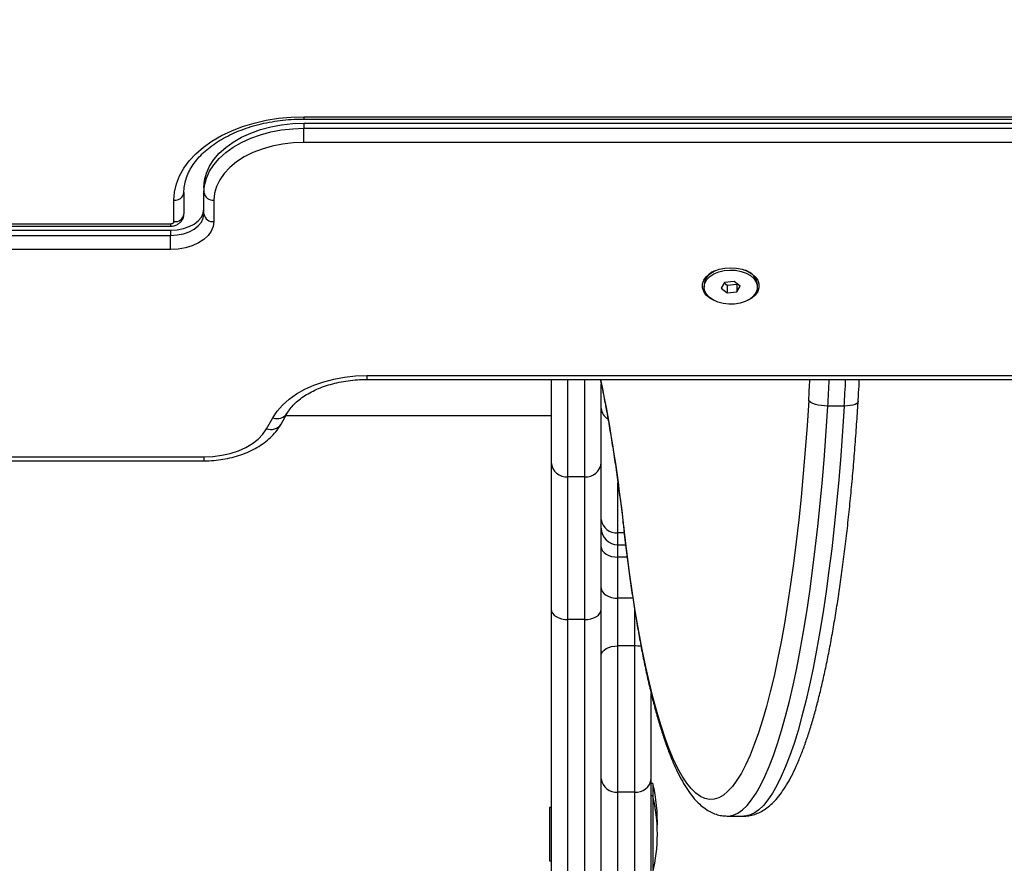
# Model space of a CAD drawing. Units: inches. Extents: x -642 to 5393, y -826 to 5827.
# Drawn here: x 2116 to 2411, y 2968 to 3221 of the extents above; entities that cross this region are included whole.
import ezdxf

# ---------------------------------------------------------------- set-up
doc = ezdxf.new("R2010")
doc.units = ezdxf.units.IN
doc.header["$MEASUREMENT"] = 0

# ---------------------------------------------------------------- blocks, each defined once
blk = doc.blocks.new('block 666')
at = {"color": 7, "lineweight": 25}
blk.add_open_spline([(2290.18, 3068.48), (2290.18, 3065.72), (2292.42, 3063.48), (2295.18, 3063.48)], degree=3, dxfattribs=at)
blk = doc.blocks.new('block 667')
at = {"color": 7, "lineweight": 25}
blk.add_lwpolyline([(2295.18, 3063.48), (2297.48, 3063.48)], dxfattribs=at)
blk = doc.blocks.new('block 682')
at = {"color": 7, "lineweight": 25}
blk.add_open_spline([(2367.28, 3106.47), (2367.34, 3107.33), (2367.39, 3108.18), (2367.43, 3109.05), (2367.51, 3110.39), (2367.57, 3111.74), (2367.63, 3113.1)], degree=3, knots=[0, 0, 0, 0, 1, 1, 1, 2, 2, 2, 2], dxfattribs=at)
blk = doc.blocks.new('block 683')
at = {"color": 7, "lineweight": 25}
blk.add_open_spline([(2297.01, 3067.5), (2297.14, 3066.39), (2297.27, 3065.28), (2297.4, 3064.18), (2297.64, 3062.09), (2297.9, 3060.03), (2298.17, 3058.01), (2298.43, 3055.98), (2298.7, 3053.98), (2298.98, 3052.01), (2299.26, 3050.05), (2299.55, 3048.11), (2299.84, 3046.22), (2300.14, 3044.32), (2300.44, 3042.45), (2300.75, 3040.62), (2301.06, 3038.79), (2301.37, 3036.99), (2301.69, 3035.24), (2302.02, 3033.48), (2302.34, 3031.76), (2302.68, 3030.08), (2303.02, 3028.39), (2303.36, 3026.75), (2303.71, 3025.14), (2304.06, 3023.53), (2304.41, 3021.97), (2304.78, 3020.44), (2305.14, 3018.91), (2305.51, 3017.43), (2305.88, 3015.98), (2306.26, 3014.54), (2306.64, 3013.13), (2307.03, 3011.77), (2307.42, 3010.41), (2307.82, 3009.09), (2308.22, 3007.81), (2308.62, 3006.53), (2309.03, 3005.29), (2309.45, 3004.1), (2309.86, 3002.91), (2310.29, 3001.76), (2310.72, 3000.65), (2311.15, 2999.54), (2311.6, 2998.48), (2312.04, 2997.46), (2312.5, 2996.43), (2312.96, 2995.46), (2313.43, 2994.52), (2313.9, 2993.58), (2314.39, 2992.69), (2314.89, 2991.84), (2315.39, 2990.99), (2315.91, 2990.18), (2316.44, 2989.42), (2316.98, 2988.65), (2317.53, 2987.94), (2318.11, 2987.27), (2318.63, 2986.67), (2319.16, 2986.12), (2319.72, 2985.6), (2320.24, 2985.13), (2320.77, 2984.69), (2321.34, 2984.29), (2321.86, 2983.92), (2322.41, 2983.59), (2322.98, 2983.29), (2323.51, 2983.02), (2324.06, 2982.79), (2324.63, 2982.6), (2325.18, 2982.41), (2325.74, 2982.26), (2326.32, 2982.18), (2326.85, 2982.1), (2327.4, 2982.08), (2327.94, 2982.06)], degree=3, knots=[0, 0, 0, 0, 1, 1, 1, 2, 2, 2, 3, 3, 3, 4, 4, 4, 5, 5, 5, 6, 6, 6, 7, 7, 7, 8, 8, 8, 9, 9, 9, 10, 10, 10, 11, 11, 11, 12, 12, 12, 13, 13, 13, 14, 14, 14, 15, 15, 15, 16, 16, 16, 17, 17, 17, 18, 18, 18, 19, 19, 19, 20, 20, 20, 21, 21, 21, 22, 22, 22, 23, 23, 23, 24, 24, 24, 25, 25, 25, 25], dxfattribs=at)
blk = doc.blocks.new('block 684')
at = {"color": 7, "lineweight": 25}
blk.add_lwpolyline([(2328.01, 2982.04), (2332.94, 2982.04)], dxfattribs=at)
blk = doc.blocks.new('block 685')
at = {"color": 7, "lineweight": 25}
blk.add_open_spline([(2332.94, 2982.05), (2332.99, 2982.05), (2333.05, 2982.04), (2333.1, 2982.04), (2333.7, 2982), (2334.31, 2982.1), (2334.9, 2982.23), (2335.49, 2982.35), (2336.07, 2982.5), (2336.63, 2982.71), (2337.2, 2982.91), (2337.75, 2983.17), (2338.28, 2983.46), (2338.84, 2983.77), (2339.38, 2984.11), (2339.89, 2984.49), (2340.44, 2984.9), (2340.97, 2985.35), (2341.47, 2985.83), (2342.02, 2986.35), (2342.54, 2986.91), (2343.05, 2987.52), (2343.59, 2988.16), (2344.11, 2988.85), (2344.62, 2989.58), (2345.15, 2990.35), (2345.66, 2991.16), (2346.16, 2992.01), (2346.66, 2992.88), (2347.16, 2993.8), (2347.64, 2994.76), (2348.12, 2995.72), (2348.58, 2996.73), (2349.04, 2997.78), (2349.5, 2998.83), (2349.94, 2999.92), (2350.38, 3001.06), (2350.82, 3002.19), (2351.25, 3003.36), (2351.67, 3004.59), (2352.09, 3005.8), (2352.5, 3007.06), (2352.91, 3008.37), (2353.31, 3009.67), (2353.71, 3011.01), (2354.1, 3012.4), (2354.49, 3013.78), (2354.87, 3015.21), (2355.24, 3016.68), (2355.62, 3018.15), (2355.99, 3019.65), (2356.35, 3021.2), (2356.71, 3022.75), (2357.07, 3024.33), (2357.42, 3025.96), (2357.76, 3027.58), (2358.11, 3029.25), (2358.44, 3030.95), (2358.78, 3032.65), (2359.1, 3034.39), (2359.42, 3036.17), (2359.74, 3037.94), (2360.06, 3039.75), (2360.36, 3041.6), (2360.67, 3043.44), (2360.97, 3045.33), (2361.26, 3047.24), (2361.55, 3049.15), (2361.84, 3051.1), (2362.12, 3053.08), (2362.39, 3055.06), (2362.66, 3057.07), (2362.93, 3059.12), (2363.19, 3061.16), (2363.44, 3063.23), (2363.69, 3065.33), (2363.93, 3067.43), (2364.17, 3069.56), (2364.4, 3071.72), (2364.63, 3073.88), (2364.86, 3076.06), (2365.07, 3078.27), (2365.29, 3080.48), (2365.49, 3082.71), (2365.69, 3084.97), (2365.89, 3087.22), (2366.08, 3089.5), (2366.26, 3091.8), (2366.44, 3094.11), (2366.61, 3096.43), (2366.78, 3098.77), (2366.93, 3100.99), (2367.08, 3103.22), (2367.22, 3105.47), (2367.24, 3105.81), (2367.26, 3106.14), (2367.28, 3106.47)], degree=3, knots=[0, 0, 0, 0, 1, 1, 1, 2, 2, 2, 3, 3, 3, 4, 4, 4, 5, 5, 5, 6, 6, 6, 7, 7, 7, 8, 8, 8, 9, 9, 9, 10, 10, 10, 11, 11, 11, 12, 12, 12, 13, 13, 13, 14, 14, 14, 15, 15, 15, 16, 16, 16, 17, 17, 17, 18, 18, 18, 19, 19, 19, 20, 20, 20, 21, 21, 21, 22, 22, 22, 23, 23, 23, 24, 24, 24, 25, 25, 25, 26, 26, 26, 27, 27, 27, 28, 28, 28, 29, 29, 29, 30, 30, 30, 31, 31, 31, 32, 32, 32, 32], dxfattribs=at)
blk = doc.blocks.new('block 686')
at = {"color": 7, "lineweight": 25}
blk.add_open_spline([(2289.9, 3113.1), (2289.99, 3112.7), (2290.07, 3112.29), (2290.16, 3111.88), (2290.51, 3110.23), (2290.85, 3108.49), (2291.19, 3106.72), (2291.53, 3104.94), (2291.86, 3103.15), (2292.19, 3101.31), (2292.51, 3099.46), (2292.84, 3097.58), (2293.15, 3095.66), (2293.46, 3093.74), (2293.77, 3091.78), (2294.07, 3089.79), (2294.38, 3087.8), (2294.67, 3085.77), (2294.96, 3083.71), (2295.25, 3081.64), (2295.53, 3079.55), (2295.81, 3077.42), (2296.08, 3075.29), (2296.35, 3073.13), (2296.61, 3070.94), (2296.74, 3069.8), (2296.88, 3068.65), (2297.01, 3067.5)], degree=3, knots=[0, 0, 0, 0, 1, 1, 1, 2, 2, 2, 3, 3, 3, 4, 4, 4, 5, 5, 5, 6, 6, 6, 7, 7, 7, 8, 8, 8, 9, 9, 9, 9], dxfattribs=at)
blk = doc.blocks.new('block 769')
at = {"color": 7, "lineweight": 25}
blk.add_lwpolyline([(2275.18, 2984.6), (2274.68, 2984.6)], dxfattribs=at)
blk = doc.blocks.new('block 770')
at = {"color": 7, "lineweight": 25}
blk.add_lwpolyline([(2274.68, 2968.6), (2275.18, 2968.6)], dxfattribs=at)
blk = doc.blocks.new('block 866')
at = {"color": 7, "lineweight": 25}
blk.add_lwpolyline([(2321.05, 3141.56), (2321.05, 3140.79)], dxfattribs=at)
blk = doc.blocks.new('block 867')
at = {"color": 7, "lineweight": 25}
blk.add_lwpolyline([(2337.05, 3140.79), (2337.05, 3141.56)], dxfattribs=at)
blk = doc.blocks.new('block 971')
at = {"color": 7, "lineweight": 25}
blk.add_lwpolyline([(2305.68, 2988.1), (2305.18, 2988.1)], dxfattribs=at)
blk = doc.blocks.new('block 973')
at = {"color": 7, "lineweight": 25}
blk.add_open_spline([(2305.68, 2965.1), (2307.47, 2972.66), (2307.47, 2980.54), (2305.68, 2988.1)], degree=3, dxfattribs=at)
blk = doc.blocks.new('block 974')
at = {"color": 7, "lineweight": 25}
blk.add_lwpolyline([(2305.68, 2991.85), (2305.18, 2991.85)], dxfattribs=at)
blk = doc.blocks.new('block 975')
at = {"color": 7, "lineweight": 25}
blk.add_open_spline([(2306.99, 2978.47), (2307.16, 2982.97), (2306.72, 2987.47), (2305.68, 2991.85)], degree=3, dxfattribs=at)
blk = doc.blocks.new('block 1164')
at = {"color": 7, "lineweight": 25}
blk.add_open_spline([(2164.94, 3169.19), (2164.95, 3169.51), (2164.95, 3169.83), (2164.98, 3170.15), (2165.02, 3170.83), (2165.13, 3171.51), (2165.28, 3172.18), (2165.44, 3172.86), (2165.65, 3173.53), (2165.91, 3174.2), (2166.16, 3174.86), (2166.47, 3175.51), (2166.84, 3176.16), (2167.19, 3176.8), (2167.6, 3177.44), (2168.06, 3178.07), (2168.51, 3178.68), (2169.01, 3179.29), (2169.55, 3179.89), (2170.09, 3180.48), (2170.68, 3181.06), (2171.32, 3181.62), (2171.94, 3182.18), (2172.62, 3182.73), (2173.33, 3183.25), (2174.04, 3183.78), (2174.8, 3184.28), (2175.59, 3184.77), (2176.38, 3185.25), (2177.2, 3185.71), (2178.07, 3186.15), (2178.93, 3186.59), (2179.82, 3187.01), (2180.74, 3187.4), (2181.67, 3187.79), (2182.62, 3188.15), (2183.6, 3188.48), (2184.58, 3188.82), (2185.59, 3189.13), (2186.62, 3189.4), (2187.65, 3189.68), (2188.69, 3189.93), (2189.76, 3190.14), (2190.83, 3190.36), (2191.91, 3190.55), (2193, 3190.7), (2194.1, 3190.86), (2195.21, 3190.98), (2196.32, 3191.07), (2197.43, 3191.16), (2198.56, 3191.22), (2199.68, 3191.24), (2200.1, 3191.25), (2200.52, 3191.25), (2200.94, 3191.26)], degree=3, knots=[0, 0, 0, 0, 1, 1, 1, 2, 2, 2, 3, 3, 3, 4, 4, 4, 5, 5, 5, 6, 6, 6, 7, 7, 7, 8, 8, 8, 9, 9, 9, 10, 10, 10, 11, 11, 11, 12, 12, 12, 13, 13, 13, 14, 14, 14, 15, 15, 15, 16, 16, 16, 17, 17, 17, 18, 18, 18, 18], dxfattribs=at)
blk = doc.blocks.new('block 1165')
at = {"color": 7, "lineweight": 25}
blk.add_lwpolyline([(2200.94, 3191.26), (2453.61, 3191.26)], dxfattribs=at)
blk = doc.blocks.new('block 1169')
at = {"color": 7, "lineweight": 25}
blk.add_open_spline([(2160.94, 3159.12), (2161.22, 3159.13), (2161.5, 3159.15), (2161.77, 3159.19), (2162.12, 3159.25), (2162.47, 3159.37), (2162.79, 3159.52), (2163.1, 3159.66), (2163.39, 3159.84), (2163.65, 3160.06), (2163.91, 3160.27), (2164.13, 3160.52), (2164.32, 3160.79), (2164.51, 3161.06), (2164.65, 3161.35), (2164.76, 3161.66), (2164.87, 3161.97), (2164.93, 3162.3), (2164.94, 3162.63), (2164.94, 3162.67), (2164.94, 3162.72), (2164.94, 3162.76)], degree=3, knots=[0, 0, 0, 0, 1, 1, 1, 2, 2, 2, 3, 3, 3, 4, 4, 4, 5, 5, 5, 6, 6, 6, 7, 7, 7, 7], dxfattribs=at)
blk = doc.blocks.new('block 1173')
at = {"color": 7, "lineweight": 25}
blk.add_lwpolyline([(2015.95, 3159.12), (2160.94, 3159.12)], dxfattribs=at)
blk = doc.blocks.new('block 1180')
at = {"color": 7, "lineweight": 25}
blk.add_open_spline([(2195.94, 3102.95), (2196.07, 3103.17), (2196.21, 3103.39), (2196.35, 3103.62), (2196.65, 3104.08), (2197.02, 3104.55), (2197.43, 3105.01), (2197.83, 3105.47), (2198.28, 3105.92), (2198.77, 3106.36), (2199.26, 3106.79), (2199.79, 3107.22), (2200.36, 3107.63), (2200.93, 3108.04), (2201.55, 3108.44), (2202.2, 3108.81), (2202.85, 3109.19), (2203.54, 3109.55), (2204.26, 3109.88), (2204.98, 3110.22), (2205.73, 3110.54), (2206.52, 3110.83), (2207.3, 3111.12), (2208.11, 3111.39), (2208.95, 3111.62), (2209.79, 3111.86), (2210.65, 3112.08), (2211.52, 3112.26), (2212.41, 3112.44), (2213.3, 3112.6), (2214.21, 3112.72), (2215.12, 3112.85), (2216.05, 3112.95), (2216.98, 3113.01), (2217.91, 3113.06), (2218.84, 3113.08), (2219.78, 3113.1)], degree=3, knots=[0, 0, 0, 0, 1, 1, 1, 2, 2, 2, 3, 3, 3, 4, 4, 4, 5, 5, 5, 6, 6, 6, 7, 7, 7, 8, 8, 8, 9, 9, 9, 10, 10, 10, 11, 11, 11, 12, 12, 12, 12], dxfattribs=at)
blk = doc.blocks.new('block 1181')
at = {"color": 7, "lineweight": 25}
blk.add_lwpolyline([(2219.78, 3113.1), (2434.77, 3113.1)], dxfattribs=at)
blk = doc.blocks.new('block 1187')
at = {"color": 7, "lineweight": 25}
blk.add_lwpolyline([(2194.08, 3099.67), (2195.94, 3102.95)], dxfattribs=at)
blk = doc.blocks.new('block 1188')
at = {"color": 7, "lineweight": 25}
blk.add_open_spline([(2170.94, 3088.67), (2171.45, 3088.68), (2171.96, 3088.69), (2172.47, 3088.71), (2173.41, 3088.74), (2174.35, 3088.82), (2175.27, 3088.94), (2176.2, 3089.05), (2177.12, 3089.2), (2178.03, 3089.39), (2178.94, 3089.57), (2179.83, 3089.8), (2180.7, 3090.05), (2181.58, 3090.31), (2182.44, 3090.61), (2183.27, 3090.93), (2184.1, 3091.27), (2184.91, 3091.63), (2185.69, 3092.03), (2186.47, 3092.43), (2187.22, 3092.86), (2187.93, 3093.33), (2188.65, 3093.8), (2189.33, 3094.3), (2189.97, 3094.83), (2190.6, 3095.36), (2191.2, 3095.92), (2191.75, 3096.51), (2192.29, 3097.09), (2192.8, 3097.7), (2193.24, 3098.34), (2193.54, 3098.78), (2193.81, 3099.22), (2194.08, 3099.67)], degree=3, knots=[0, 0, 0, 0, 1, 1, 1, 2, 2, 2, 3, 3, 3, 4, 4, 4, 5, 5, 5, 6, 6, 6, 7, 7, 7, 8, 8, 8, 9, 9, 9, 10, 10, 10, 11, 11, 11, 11], dxfattribs=at)
blk = doc.blocks.new('block 1193')
at = {"color": 7, "lineweight": 25}
blk.add_lwpolyline([(2005.95, 3088.67), (2170.94, 3088.67)], dxfattribs=at)
blk = doc.blocks.new('block 3348')
at = {"color": 7, "lineweight": 25}
blk.add_open_spline([(2290.18, 3071.04), (2290.5, 3068.58), (2292.72, 3066.82), (2295.18, 3067.06)], degree=3, dxfattribs=at)
blk = doc.blocks.new('block 3349')
at = {"color": 7, "lineweight": 25}
blk.add_lwpolyline([(2290.18, 3062.87), (2290.28, 3062.26), (2290.57, 3061.68), (2291.03, 3061.14), (2291.65, 3060.67), (2292.41, 3060.28), (2293.27, 3060), (2294.21, 3059.82), (2295.18, 3059.76)], dxfattribs=at)
blk = doc.blocks.new('block 3350')
at = {"color": 7, "lineweight": 25}
blk.add_lwpolyline([(2295.18, 3047.42), (2295.18, 3059.76)], dxfattribs=at)
blk = doc.blocks.new('block 3351')
at = {"color": 7, "lineweight": 25}
blk.add_lwpolyline([(2290.18, 3050.53), (2290.28, 3049.92), (2290.57, 3049.34), (2291.03, 3048.8), (2291.65, 3048.33), (2292.41, 3047.94), (2293.27, 3047.66), (2294.21, 3047.48), (2295.18, 3047.42)], dxfattribs=at)
blk = doc.blocks.new('block 3352')
at = {"color": 7, "lineweight": 25}
blk.add_lwpolyline([(2300.18, 3033.13), (2300.18, 2989.22)], dxfattribs=at)
blk = doc.blocks.new('block 3353')
at = {"color": 7, "lineweight": 25}
blk.add_lwpolyline([(2300.18, 2989.22), (2295.18, 2989.22)], dxfattribs=at)
blk = doc.blocks.new('block 3354')
at = {"color": 7, "lineweight": 25}
blk.add_lwpolyline([(2295.18, 2989.22), (2295.18, 3033.13)], dxfattribs=at)
blk = doc.blocks.new('block 3355')
at = {"color": 7, "lineweight": 25}
blk.add_lwpolyline([(2300.18, 3033.13), (2295.18, 3033.13)], dxfattribs=at)
blk = doc.blocks.new('block 3356')
at = {"color": 7, "lineweight": 25}
blk.add_open_spline([(2300.18, 2989.22), (2302.67, 2988.98), (2304.89, 2990.76), (2305.18, 2993.23)], degree=3, dxfattribs=at)
blk = doc.blocks.new('block 3357')
at = {"color": 7, "lineweight": 25}
blk.add_lwpolyline([(2305.18, 2993.23), (2305.18, 3018.81)], dxfattribs=at)
blk = doc.blocks.new('block 3358')
at = {"color": 7, "lineweight": 25}
blk.add_open_spline([(2290.18, 2993.23), (2290.48, 2990.76), (2292.7, 2988.98), (2295.18, 2989.22)], degree=3, dxfattribs=at)
blk = doc.blocks.new('block 3359')
at = {"color": 7, "lineweight": 25}
blk.add_lwpolyline([(2290.18, 3030.29), (2290.28, 3030.84), (2290.57, 3031.38), (2291.03, 3031.87), (2291.65, 3032.3), (2292.41, 3032.65), (2293.27, 3032.92), (2294.21, 3033.08), (2295.18, 3033.13)], dxfattribs=at)
blk = doc.blocks.new('block 3360')
at = {"color": 7, "lineweight": 25}
blk.add_lwpolyline([(2295.18, 3033.13), (2295.18, 3047.42)], dxfattribs=at)
blk = doc.blocks.new('block 3361')
at = {"color": 7, "lineweight": 25}
blk.add_lwpolyline([(2295.18, 2961.95), (2295.18, 2989.22)], dxfattribs=at)
blk = doc.blocks.new('block 3363')
at = {"color": 7, "lineweight": 25}
blk.add_lwpolyline([(2300.18, 2989.22), (2300.18, 2961.95)], dxfattribs=at)
blk = doc.blocks.new('block 3366')
at = {"color": 7, "lineweight": 25}
blk.add_lwpolyline([(2305.18, 2965.06), (2305.18, 2993.23)], dxfattribs=at)
blk = doc.blocks.new('block 3489')
at = {"color": 7, "lineweight": 25}
blk.add_lwpolyline([(2285.18, 3083.82), (2280.18, 3083.82)], dxfattribs=at)
blk = doc.blocks.new('block 3490')
at = {"color": 7, "lineweight": 25}
blk.add_open_spline([(2275.18, 3088.15), (2275.38, 3085.58), (2277.61, 3083.64), (2280.18, 3083.82)], degree=3, dxfattribs=at)
blk = doc.blocks.new('block 3491')
at = {"color": 7, "lineweight": 25}
blk.add_lwpolyline([(2275.18, 3113.1), (2275.18, 3088.15)], dxfattribs=at)
blk = doc.blocks.new('block 3492')
at = {"color": 7, "lineweight": 25}
blk.add_lwpolyline([(2290.18, 3088.15), (2290.18, 3111.71)], dxfattribs=at)
blk = doc.blocks.new('block 3493')
at = {"color": 7, "lineweight": 25}
blk.add_open_spline([(2285.18, 3083.82), (2287.76, 3083.64), (2289.99, 3085.58), (2290.18, 3088.15)], degree=3, dxfattribs=at)
blk = doc.blocks.new('block 3494')
at = {"color": 7, "lineweight": 25}
blk.add_lwpolyline([(2285.18, 3041), (2286.16, 3041.06), (2287.1, 3041.24), (2287.96, 3041.52), (2288.72, 3041.91), (2289.34, 3042.38), (2289.8, 3042.92), (2290.09, 3043.5), (2290.18, 3044.11)], dxfattribs=at)
blk = doc.blocks.new('block 3495')
at = {"color": 7, "lineweight": 25}
blk.add_lwpolyline([(2285.18, 3083.82), (2285.18, 3041)], dxfattribs=at)
blk = doc.blocks.new('block 3496')
at = {"color": 7, "lineweight": 25}
blk.add_lwpolyline([(2290.18, 3044.11), (2290.18, 3088.15)], dxfattribs=at)
blk = doc.blocks.new('block 3497')
at = {"color": 7, "lineweight": 25}
blk.add_lwpolyline([(2280.18, 3041), (2280.18, 3083.82)], dxfattribs=at)
blk = doc.blocks.new('block 3498')
at = {"color": 7, "lineweight": 25}
blk.add_lwpolyline([(2275.18, 3044.11), (2275.28, 3043.5), (2275.57, 3042.92), (2276.03, 3042.38), (2276.65, 3041.91), (2277.41, 3041.52), (2278.27, 3041.24), (2279.21, 3041.06), (2280.18, 3041)], dxfattribs=at)
blk = doc.blocks.new('block 3499')
at = {"color": 7, "lineweight": 25}
blk.add_lwpolyline([(2275.18, 3088.15), (2275.18, 3044.11)], dxfattribs=at)
blk = doc.blocks.new('block 3500')
at = {"color": 7, "lineweight": 25}
blk.add_lwpolyline([(2285.18, 3041), (2280.18, 3041)], dxfattribs=at)
blk = doc.blocks.new('block 3502')
at = {"color": 7, "lineweight": 25}
blk.add_lwpolyline([(2285.18, 3041), (2285.18, 1849.88)], dxfattribs=at)
blk = doc.blocks.new('block 3503')
at = {"color": 7, "lineweight": 25}
blk.add_lwpolyline([(2290.18, 1852.99), (2290.18, 3044.11)], dxfattribs=at)
blk = doc.blocks.new('block 3504')
at = {"color": 7, "lineweight": 25}
blk.add_lwpolyline([(2280.18, 1849.88), (2280.18, 3041)], dxfattribs=at)
blk = doc.blocks.new('block 3507')
at = {"color": 7, "lineweight": 25}
blk.add_lwpolyline([(2275.18, 3044.11), (2275.18, 1852.99)], dxfattribs=at)
blk = doc.blocks.new('block 3527')
at = {"color": 7, "lineweight": 25}
blk.add_lwpolyline([(2358.19, 3105.12), (2357.21, 3105.15), (2356.24, 3105.24), (2355.31, 3105.4), (2354.47, 3105.6), (2353.73, 3105.86), (2353.13, 3106.14), (2352.7, 3106.45), (2352.45, 3106.78)], dxfattribs=at)
blk = doc.blocks.new('block 3528')
at = {"color": 7, "lineweight": 25}
blk.add_lwpolyline([(2363.11, 3105.12), (2358.19, 3105.12)], dxfattribs=at)
blk = doc.blocks.new('block 3529')
at = {"color": 7, "lineweight": 25}
blk.add_lwpolyline([(2352.45, 3106.78), (2351.96, 3099.32), (2351.41, 3092), (2350.81, 3084.82), (2350.15, 3077.8), (2349.45, 3070.96), (2348.68, 3064.31), (2347.87, 3057.86), (2347.01, 3051.62), (2346.1, 3045.61), (2345.15, 3039.84), (2344.15, 3034.31), (2343.11, 3029.05), (2342.03, 3024.06), (2340.91, 3019.35), (2339.76, 3014.94), (2338.58, 3010.82), (2337.36, 3007.01), (2336.12, 3003.51), (2334.85, 3000.33), (2333.56, 2997.49), (2332.24, 2994.97), (2330.91, 2992.8), (2329.57, 2990.97), (2328.21, 2989.48), (2326.84, 2988.35), (2325.46, 2987.56), (2324.08, 2987.13), (2322.69, 2987.05), (2321.31, 2987.33), (2319.93, 2987.96), (2318.56, 2988.95), (2317.19, 2990.28), (2315.84, 2991.96), (2314.5, 2993.99), (2313.18, 2996.36), (2311.88, 2999.06), (2310.6, 3002.1), (2309.35, 3005.46), (2308.12, 3009.13), (2306.92, 3013.12), (2305.75, 3017.41), (2304.62, 3022), (2303.53, 3026.86), (2302.47, 3032.01), (2301.45, 3037.42), (2300.48, 3043.09), (2299.55, 3049), (2298.67, 3055.14), (2297.84, 3061.5), (2297.05, 3068.06)], dxfattribs=at)
blk = doc.blocks.new('block 3530')
at = {"color": 7, "lineweight": 25}
blk.add_lwpolyline([(2327.97, 2982.04), (2328.01, 2982.04)], dxfattribs=at)
blk = doc.blocks.new('block 4051')
at = {"color": 7, "lineweight": 25}
blk.add_lwpolyline([(2274.68, 2984.6), (2274.68, 2968.6)], dxfattribs=at)
blk = doc.blocks.new('block 4430')
at = {"color": 7, "lineweight": 25}
blk.add_lwpolyline([(2323.99, 3144.78), (2325.44, 3145.38), (2327.06, 3145.78), (2328.77, 3145.93), (2330.5, 3145.85), (2332.15, 3145.53), (2333.67, 3144.99), (2334.96, 3144.25), (2335.98, 3143.36), (2336.68, 3142.34), (2337.01, 3141.25), (2336.98, 3140.14), (2336.57, 3139.05), (2335.82, 3138.05), (2334.74, 3137.18), (2333.4, 3136.48), (2331.86, 3135.98), (2330.18, 3135.7), (2328.45, 3135.67), (2326.75, 3135.87), (2325.16, 3136.3), (2323.74, 3136.94), (2322.58, 3137.76), (2321.72, 3138.73), (2321.2, 3139.79), (2321.05, 3140.9), (2321.27, 3142), (2321.85, 3143.05), (2322.77, 3143.99), (2323.99, 3144.78)], dxfattribs=at)
blk = doc.blocks.new('block 4431')
at = {"color": 7, "lineweight": 25}
blk.add_lwpolyline([(2323.99, 3145.55), (2324.69, 3145.87)], dxfattribs=at)
blk = doc.blocks.new('block 4432')
at = {"color": 7, "lineweight": 25}
blk.add_open_spline([(2337.05, 3141.56), (2336.78, 3143.59), (2335.35, 3145.28), (2333.4, 3145.87)], degree=3, dxfattribs=at)
blk = doc.blocks.new('block 4433')
at = {"color": 7, "lineweight": 25}
blk.add_open_spline([(2323.99, 3145.55), (2322.33, 3144.88), (2321.19, 3143.34), (2321.05, 3141.56)], degree=3, dxfattribs=at)
blk = doc.blocks.new('block 4434')
at = {"color": 7, "lineweight": 25}
blk.add_lwpolyline([(2331.89, 3141.09), (2330.07, 3142.53)], dxfattribs=at)
blk = doc.blocks.new('block 4435')
at = {"color": 7, "lineweight": 25}
blk.add_lwpolyline([(2330.07, 3142.53), (2327.22, 3142.23)], dxfattribs=at)
blk = doc.blocks.new('block 4436')
at = {"color": 7, "lineweight": 25}
blk.add_lwpolyline([(2327.22, 3142.23), (2326.2, 3140.5)], dxfattribs=at)
blk = doc.blocks.new('block 4437')
at = {"color": 7, "lineweight": 25}
blk.add_lwpolyline([(2326.2, 3140.5), (2328.02, 3139.06)], dxfattribs=at)
blk = doc.blocks.new('block 4438')
at = {"color": 7, "lineweight": 25}
blk.add_lwpolyline([(2328.02, 3139.06), (2330.87, 3139.36)], dxfattribs=at)
blk = doc.blocks.new('block 4439')
at = {"color": 7, "lineweight": 25}
blk.add_lwpolyline([(2330.87, 3139.36), (2331.89, 3141.09)], dxfattribs=at)
blk = doc.blocks.new('block 4440')
at = {"color": 7, "lineweight": 25}
blk.add_lwpolyline([(2327.12, 3142.06), (2328.02, 3141.36)], dxfattribs=at)
blk = doc.blocks.new('block 4441')
at = {"color": 7, "lineweight": 25}
blk.add_lwpolyline([(2330.87, 3141.65), (2330.97, 3141.82)], dxfattribs=at)
blk = doc.blocks.new('block 4442')
at = {"color": 7, "lineweight": 25}
blk.add_lwpolyline([(2328.02, 3141.36), (2330.87, 3141.65)], dxfattribs=at)
blk = doc.blocks.new('block 4443')
at = {"color": 7, "lineweight": 25}
blk.add_lwpolyline([(2330.87, 3141.65), (2330.87, 3139.36)], dxfattribs=at)
blk = doc.blocks.new('block 4444')
at = {"color": 7, "lineweight": 25}
blk.add_lwpolyline([(2328.02, 3141.36), (2328.02, 3139.06)], dxfattribs=at)
blk = doc.blocks.new('block 4656')
at = {"color": 7, "lineweight": 25}
blk.add_lwpolyline([(2305.68, 2988.1), (2305.68, 2965.98)], dxfattribs=at)
blk = doc.blocks.new('block 4657')
at = {"color": 7, "lineweight": 25}
blk.add_lwpolyline([(2305.68, 2991.85), (2305.68, 2988.1)], dxfattribs=at)
blk = doc.blocks.new('block 5191')
at = {"color": 7, "lineweight": 25}
blk.add_lwpolyline([(2219.78, 3114.27), (2434.77, 3114.27)], dxfattribs=at)
blk = doc.blocks.new('block 5192')
at = {"color": 7, "lineweight": 25}
blk.add_lwpolyline([(2191.59, 3101.58), (2192.9, 3103.55), (2194.54, 3105.41), (2196.5, 3107.15), (2198.74, 3108.73), (2201.24, 3110.15), (2203.96, 3111.37), (2206.89, 3112.4), (2209.97, 3113.21), (2213.17, 3113.8), (2216.46, 3114.15), (2219.78, 3114.27)], dxfattribs=at)
blk = doc.blocks.new('block 5193')
at = {"color": 7, "lineweight": 25}
blk.add_lwpolyline([(2189.73, 3098.3), (2191.59, 3101.58)], dxfattribs=at)
blk = doc.blocks.new('block 5194')
at = {"color": 7, "lineweight": 25}
blk.add_lwpolyline([(2170.94, 3089.84), (2173.65, 3089.96), (2176.3, 3090.32), (2178.86, 3090.9), (2181.27, 3091.69), (2183.5, 3092.69), (2185.49, 3093.88), (2187.21, 3095.22), (2188.64, 3096.71), (2189.73, 3098.3)], dxfattribs=at)
blk = doc.blocks.new('block 5195')
at = {"color": 7, "lineweight": 25}
blk.add_lwpolyline([(2005.95, 3089.84), (2170.94, 3089.84)], dxfattribs=at)
blk = doc.blocks.new('block 5250')
at = {"color": 7, "lineweight": 25}
blk.add_lwpolyline([(2160.94, 3152.1), (2015.95, 3152.1)], dxfattribs=at)
blk = doc.blocks.new('block 5251')
at = {"color": 7, "lineweight": 25}
blk.add_lwpolyline([(2173.94, 3160.46), (2173.74, 3159.01), (2173.16, 3157.6), (2172.2, 3156.28), (2170.9, 3155.09), (2169.3, 3154.06), (2167.44, 3153.22), (2165.39, 3152.61), (2163.2, 3152.23), (2160.94, 3152.1)], dxfattribs=at)
blk = doc.blocks.new('block 5252')
at = {"color": 7, "lineweight": 25}
blk.add_lwpolyline([(2173.94, 3166.89), (2173.94, 3160.46)], dxfattribs=at)
blk = doc.blocks.new('block 5253')
at = {"color": 7, "lineweight": 25}
blk.add_lwpolyline([(2200.94, 3184.24), (2197.69, 3184.12), (2194.48, 3183.74), (2191.37, 3183.12), (2188.39, 3182.26), (2185.6, 3181.17), (2183.04, 3179.88), (2180.73, 3178.4), (2178.72, 3176.75), (2177.03, 3174.95), (2175.69, 3173.04), (2174.72, 3171.04), (2174.14, 3168.98), (2173.94, 3166.89)], dxfattribs=at)
blk = doc.blocks.new('block 5254')
at = {"color": 7, "lineweight": 25}
blk.add_lwpolyline([(2453.61, 3184.24), (2200.94, 3184.24)], dxfattribs=at)
blk = doc.blocks.new('block 5264')
at = {"color": 7, "lineweight": 25}
blk.add_lwpolyline([(2200.94, 3191.96), (2453.61, 3191.96)], dxfattribs=at)
blk = doc.blocks.new('block 5265')
at = {"color": 7, "lineweight": 25}
blk.add_lwpolyline([(2161.94, 3166.89), (2162.13, 3169.35), (2162.69, 3171.78), (2163.62, 3174.17), (2164.91, 3176.48), (2166.55, 3178.71), (2168.51, 3180.82), (2170.79, 3182.79), (2173.36, 3184.61), (2176.2, 3186.27), (2179.27, 3187.73), (2182.56, 3189), (2186.02, 3190.05), (2189.62, 3190.88), (2193.33, 3191.48), (2197.12, 3191.84), (2200.94, 3191.96)], dxfattribs=at)
blk = doc.blocks.new('block 5266')
at = {"color": 7, "lineweight": 25}
blk.add_lwpolyline([(2161.94, 3160.46), (2161.94, 3166.89)], dxfattribs=at)
blk = doc.blocks.new('block 5267')
at = {"color": 7, "lineweight": 25}
blk.add_lwpolyline([(2160.94, 3159.82), (2161.14, 3159.83), (2161.32, 3159.87), (2161.5, 3159.93), (2161.65, 3160.01), (2161.77, 3160.1), (2161.86, 3160.21), (2161.92, 3160.34), (2161.94, 3160.46)], dxfattribs=at)
blk = doc.blocks.new('block 5268')
at = {"color": 7, "lineweight": 25}
blk.add_lwpolyline([(2015.95, 3159.82), (2160.94, 3159.82)], dxfattribs=at)
blk = doc.blocks.new('block 5323')
at = {"color": 7, "lineweight": 25}
blk.add_lwpolyline([(2329.05, 3146.64), (2330.81, 3146.52), (2332.5, 3146.17), (2334.04, 3145.6), (2335.36, 3144.83), (2336.41, 3143.91), (2337.13, 3142.87), (2337.5, 3141.75), (2337.5, 3140.61), (2337.13, 3139.49), (2336.41, 3138.44), (2335.36, 3137.52), (2334.04, 3136.76), (2333.53, 3136.54)], dxfattribs=at)
blk = doc.blocks.new('block 5324')
at = {"color": 7, "lineweight": 25}
blk.add_lwpolyline([(2324.56, 3136.54), (2324.05, 3136.76), (2322.73, 3137.52), (2321.68, 3138.44), (2320.96, 3139.49), (2320.59, 3140.61), (2320.59, 3141.75), (2320.96, 3142.87), (2321.68, 3143.91), (2322.73, 3144.83), (2324.05, 3145.6), (2325.59, 3146.17), (2327.28, 3146.52), (2329.05, 3146.64)], dxfattribs=at)
blk = doc.blocks.new('block 5342')
at = {"color": 7, "lineweight": 25}
blk.add_lwpolyline([(2200.94, 3190), (2453.61, 3190)], dxfattribs=at)
blk = doc.blocks.new('block 5343')
at = {"color": 7, "lineweight": 25}
blk.add_lwpolyline([(2170.94, 3170.72), (2171.13, 3172.88), (2171.69, 3175.01), (2172.62, 3177.09), (2173.91, 3179.09), (2175.54, 3180.98), (2177.49, 3182.74), (2179.73, 3184.35), (2182.24, 3185.8), (2184.98, 3187.05), (2187.92, 3188.09), (2191.03, 3188.92), (2194.26, 3189.52), (2197.58, 3189.88), (2200.94, 3190)], dxfattribs=at)
blk = doc.blocks.new('block 5344')
at = {"color": 7, "lineweight": 25}
blk.add_lwpolyline([(2160.94, 3157.86), (2162.89, 3157.99), (2164.77, 3158.35), (2166.5, 3158.95), (2168.01, 3159.75), (2169.25, 3160.72), (2170.18, 3161.83), (2170.75, 3163.04), (2170.94, 3164.29)], dxfattribs=at)
blk = doc.blocks.new('block 5345')
at = {"color": 7, "lineweight": 25}
blk.add_lwpolyline([(2015.95, 3157.86), (2160.94, 3157.86)], dxfattribs=at)
blk = doc.blocks.new('block 5510')
at = {"color": 7, "lineweight": 25}
blk.add_open_spline([(2161.94, 3166.89), (2163.4, 3166.72), (2164.72, 3167.74), (2164.94, 3169.19)], degree=3, dxfattribs=at)
blk = doc.blocks.new('block 5513')
at = {"color": 7, "lineweight": 25}
blk.add_lwpolyline([(2200.94, 3184.24), (2200.94, 3188.47)], dxfattribs=at)
blk = doc.blocks.new('block 5514')
at = {"color": 7, "lineweight": 25}
blk.add_lwpolyline([(2200.94, 3188.47), (2453.61, 3188.47)], dxfattribs=at)
blk = doc.blocks.new('block 5525')
at = {"color": 7, "lineweight": 25}
blk.add_open_spline([(2170.94, 3169.19), (2171.16, 3167.74), (2172.48, 3166.72), (2173.94, 3166.89)], degree=3, dxfattribs=at)
blk = doc.blocks.new('block 5526')
at = {"color": 7, "lineweight": 25}
blk.add_lwpolyline([(2170.94, 3169.19), (2171.13, 3171.35), (2171.69, 3173.48), (2172.62, 3175.56), (2173.91, 3177.55), (2175.54, 3179.45), (2177.49, 3181.21), (2179.73, 3182.82), (2182.24, 3184.26), (2184.98, 3185.51), (2187.92, 3186.56), (2191.03, 3187.39), (2194.26, 3187.99), (2197.58, 3188.35), (2200.94, 3188.47)], dxfattribs=at)
blk = doc.blocks.new('block 5529')
at = {"color": 7, "lineweight": 25}
blk.add_lwpolyline([(2200.94, 3190), (2200.94, 3188.47)], dxfattribs=at)
blk = doc.blocks.new('block 5534')
at = {"color": 7, "lineweight": 25}
blk.add_lwpolyline([(2170.94, 3170.72), (2170.94, 3169.19)], dxfattribs=at)
blk = doc.blocks.new('block 5535')
at = {"color": 7, "lineweight": 25}
blk.add_lwpolyline([(2164.94, 3169.19), (2164.94, 3162.76)], dxfattribs=at)
blk = doc.blocks.new('block 5536')
at = {"color": 7, "lineweight": 25}
blk.add_open_spline([(2161.94, 3160.46), (2163.4, 3160.29), (2164.72, 3161.31), (2164.94, 3162.76)], degree=3, dxfattribs=at)
blk = doc.blocks.new('block 5549')
at = {"color": 7, "lineweight": 25}
blk.add_open_spline([(2170.94, 3162.76), (2171.16, 3161.31), (2172.48, 3160.29), (2173.94, 3160.46)], degree=3, dxfattribs=at)
blk = doc.blocks.new('block 5550')
at = {"color": 7, "lineweight": 25}
blk.add_lwpolyline([(2170.94, 3162.76), (2170.94, 3169.19)], dxfattribs=at)
blk = doc.blocks.new('block 5558')
at = {"color": 7, "lineweight": 25}
blk.add_lwpolyline([(2160.94, 3152.1), (2160.94, 3156.33)], dxfattribs=at)
blk = doc.blocks.new('block 5559')
at = {"color": 7, "lineweight": 25}
blk.add_lwpolyline([(2160.94, 3156.33), (2162.89, 3156.45), (2164.77, 3156.82), (2166.5, 3157.41), (2168.01, 3158.21), (2169.25, 3159.19), (2170.18, 3160.3), (2170.75, 3161.5), (2170.94, 3162.76)], dxfattribs=at)
blk = doc.blocks.new('block 5566')
at = {"color": 7, "lineweight": 25}
blk.add_lwpolyline([(2160.94, 3157.86), (2160.94, 3156.33)], dxfattribs=at)
blk = doc.blocks.new('block 5568')
at = {"color": 7, "lineweight": 25}
blk.add_lwpolyline([(2015.95, 3156.33), (2160.94, 3156.33)], dxfattribs=at)
blk = doc.blocks.new('block 6621')
at = {"color": 253, "lineweight": 25}
blk.add_open_spline([(2290.18, 3104.4), (2290.25, 3103.08), (2290.99, 3101.89), (2292.14, 3101.25)], degree=3, dxfattribs=at)
blk = doc.blocks.new('block 6622')
at = {"color": 253, "lineweight": 25}
blk.add_lwpolyline([(2295.18, 3067.06), (2295.18, 3082.04)], dxfattribs=at)
blk = doc.blocks.new('block 6623')
at = {"color": 253, "lineweight": 25}
blk.add_lwpolyline([(2297.06, 3067.06), (2295.18, 3067.06)], dxfattribs=at)
blk = doc.blocks.new('block 6624')
at = {"color": 253, "lineweight": 25}
blk.add_lwpolyline([(2295.18, 3063.48), (2295.18, 3067.06)], dxfattribs=at)
blk = doc.blocks.new('block 6625')
at = {"color": 253, "lineweight": 25}
blk.add_lwpolyline([(2295.18, 3059.76), (2295.18, 3063.48)], dxfattribs=at)
blk = doc.blocks.new('block 6626')
at = {"color": 253, "lineweight": 25}
blk.add_lwpolyline([(2297.95, 3059.76), (2295.18, 3059.76)], dxfattribs=at)
blk = doc.blocks.new('block 6627')
at = {"color": 253, "lineweight": 25}
blk.add_lwpolyline([(2299.66, 3047.42), (2295.18, 3047.42)], dxfattribs=at)
blk = doc.blocks.new('block 6628')
at = {"color": 253, "lineweight": 25}
blk.add_open_spline([(2302.16, 3032.9), (2301.51, 3033.06), (2300.85, 3033.14), (2300.18, 3033.13)], degree=3, dxfattribs=at)
blk = doc.blocks.new('block 6629')
at = {"color": 253, "lineweight": 25}
blk.add_lwpolyline([(2300.18, 3044.12), (2300.18, 3033.13)], dxfattribs=at)
blk = doc.blocks.new('block 6634')
at = {"color": 253, "lineweight": 25}
blk.add_lwpolyline([(2280.18, 3083.82), (2280.18, 3113.1)], dxfattribs=at)
blk = doc.blocks.new('block 6635')
at = {"color": 253, "lineweight": 25}
blk.add_lwpolyline([(2285.18, 3113.1), (2285.18, 3083.82)], dxfattribs=at)
blk = doc.blocks.new('block 6646')
at = {"color": 253, "lineweight": 25}
blk.add_open_spline([(2352.45, 3106.78), (2352.57, 3108.88), (2352.69, 3110.99), (2352.78, 3113.1)], degree=3, dxfattribs=at)
blk = doc.blocks.new('block 6647')
at = {"color": 253, "lineweight": 25}
blk.add_open_spline([(2358.19, 3105.12), (2358.35, 3107.78), (2358.49, 3110.44), (2358.6, 3113.1)], degree=3, dxfattribs=at)
blk = doc.blocks.new('block 6648')
at = {"color": 253, "lineweight": 25}
blk.add_open_spline([(2363.11, 3105.12), (2363.27, 3107.78), (2363.41, 3110.44), (2363.53, 3113.1)], degree=3, dxfattribs=at)
blk = doc.blocks.new('block 6649')
at = {"color": 253, "lineweight": 25}
blk.add_lwpolyline([(2367.28, 3106.47), (2367.28, 3106.45), (2367.16, 3106.14), (2366.84, 3105.86), (2366.35, 3105.6), (2365.71, 3105.4), (2364.93, 3105.24), (2364.06, 3105.15), (2363.11, 3105.12)], dxfattribs=at)
blk = doc.blocks.new('block 6650')
at = {"color": 253, "lineweight": 25}
blk.add_open_spline([(2297.05, 3068.06), (2295.43, 3083.18), (2293.1, 3098.2), (2290.09, 3113.1)], degree=3, dxfattribs=at)
blk = doc.blocks.new('block 6651')
at = {"color": 253, "lineweight": 25}
blk.add_lwpolyline([(2328.01, 2982.04), (2328.39, 2982.05), (2329.78, 2982.32), (2331.17, 2982.94), (2332.56, 2983.91), (2333.93, 2985.22), (2335.3, 2986.88), (2336.65, 2988.88), (2337.98, 2991.22), (2339.3, 2993.88), (2340.59, 2996.88), (2341.86, 3000.2), (2343.11, 3003.83), (2344.32, 3007.78), (2345.5, 3012.02), (2346.65, 3016.56), (2347.77, 3021.38), (2348.85, 3026.47), (2349.89, 3031.84), (2350.88, 3037.45), (2351.84, 3043.32), (2352.74, 3049.41), (2353.6, 3055.73), (2354.42, 3062.26), (2355.18, 3068.98), (2355.89, 3075.89), (2356.55, 3082.98), (2357.15, 3090.22), (2357.7, 3097.6), (2358.19, 3105.12)], dxfattribs=at)
blk = doc.blocks.new('block 6652')
at = {"color": 253, "lineweight": 25}
blk.add_lwpolyline([(2297.01, 3067.5), (2297.01, 3067.53), (2297.05, 3068.06)], dxfattribs=at)
blk = doc.blocks.new('block 6653')
at = {"color": 253, "lineweight": 25}
blk.add_lwpolyline([(2363.11, 3105.12), (2362.62, 3097.6), (2362.07, 3090.22), (2361.47, 3082.98), (2360.81, 3075.89), (2360.1, 3068.98), (2359.34, 3062.26), (2358.53, 3055.73), (2357.67, 3049.41), (2356.76, 3043.32), (2355.81, 3037.45), (2354.81, 3031.84), (2353.77, 3026.47), (2352.69, 3021.38), (2351.58, 3016.56), (2350.43, 3012.02), (2349.24, 3007.78), (2348.03, 3003.83), (2346.79, 3000.2), (2345.52, 2996.88), (2344.22, 2993.88), (2342.91, 2991.22), (2341.57, 2988.88), (2340.22, 2986.88), (2338.86, 2985.22), (2337.48, 2983.91), (2336.1, 2982.94), (2334.71, 2982.32), (2333.31, 2982.05), (2332.94, 2982.04)], dxfattribs=at)
blk = doc.blocks.new('block 6654')
at = {"color": 253, "lineweight": 25}
blk.add_lwpolyline([(2275.18, 3102.15), (2195.49, 3102.15)], dxfattribs=at)
blk = doc.blocks.new('block 6826')
at = {"color": 253, "lineweight": 25}
blk.add_lwpolyline([(2200.94, 3191.96), (2200.94, 3191.26)], dxfattribs=at)
blk = doc.blocks.new('block 6829')
at = {"color": 253, "lineweight": 25}
blk.add_lwpolyline([(2160.94, 3159.82), (2160.94, 3159.12)], dxfattribs=at)
blk = doc.blocks.new('block 6840')
at = {"color": 253, "lineweight": 25}
blk.add_lwpolyline([(2219.78, 3114.27), (2219.78, 3113.1)], dxfattribs=at)
blk = doc.blocks.new('block 6841')
at = {"color": 253, "lineweight": 25}
blk.add_open_spline([(2191.59, 3101.58), (2193.19, 3100.97), (2195, 3101.54), (2195.95, 3102.96)], degree=3, dxfattribs=at)
blk = doc.blocks.new('block 6847')
at = {"color": 253, "lineweight": 25}
blk.add_open_spline([(2189.73, 3098.3), (2191.33, 3097.69), (2193.13, 3098.26), (2194.08, 3099.67)], degree=3, dxfattribs=at)
blk = doc.blocks.new('block 6848')
at = {"color": 253, "lineweight": 25}
blk.add_lwpolyline([(2170.94, 3089.84), (2170.94, 3088.67)], dxfattribs=at)
blk = doc.blocks.new('block 6853')
at = {"color": 7, "lineweight": 25}
blk.add_open_spline([(360.63, 2117.14), (360.3, 2129.97), (360.14, 2142.8), (360.14, 2155.64), (360.14, 2155.64), (360.14, 2250.89), (360.14, 2250.89), (216.33, 2359.2), (88.73, 2487.49), (-18.79, 2631.89), (-642.18, 3469.11), (-468.84, 4653.17), (368.39, 5276.56), (660.61, 5625.23), (1092.2, 5826.64), (1547.14, 5826.64), (1547.14, 5826.64), (2603.14, 5826.64), (2603.14, 5826.64), (2901.9, 5826.64), (3194.19, 5739.62), (3444.31, 5576.22), (3444.31, 5576.22), (3444.3, 5576.27), (3444.3, 5576.27), (3536.5, 5593.58), (3631.62, 5602.64), (3728.85, 5602.64), (4046.67, 5602.64), (4341.88, 5505.89), (4586.66, 5340.24), (4586.66, 5340.24), (4586.88, 5340.57), (4586.88, 5340.57), (5082.41, 5082.08), (5393.14, 4569.54), (5393.14, 4010.64), (5393.14, 4010.64), (5393.14, 3510.64), (5393.14, 3510.64), (5393.14, 2951.74), (5082.41, 2439.2), (4586.88, 2180.71), (4350.58, 2021.67), (4074.75, 1931.37), (3790.14, 1919.89), (3790.14, 1919.89), (3790.14, 1078.64), (3790.14, 1078.64), (3790.14, 638.48), (3596.81, 220.53), (3261.38, -64.47), (3151.72, -511.79), (2750.71, -826.37), (2290.14, -826.37), (2290.14, -826.37), (1860.14, -826.37), (1860.14, -826.37), (1399.56, -826.37), (998.56, -511.79), (888.9, -64.47), (553.46, 220.53), (360.14, 638.48), (360.14, 1078.64), (360.14, 1078.64), (360.14, 2078.64), (360.14, 2078.64), (360.14, 2091.47), (360.3, 2104.31), (360.63, 2117.14)], degree=3, knots=[0, 0, 0, 0, 1, 1, 1, 2, 2, 2, 3, 3, 3, 4, 4, 4, 5, 5, 5, 6, 6, 6, 7, 7, 7, 8, 8, 8, 9, 9, 9, 10, 10, 10, 11, 11, 11, 12, 12, 12, 13, 13, 13, 14, 14, 14, 15, 15, 15, 16, 16, 16, 17, 17, 17, 18, 18, 18, 19, 19, 19, 20, 20, 20, 21, 21, 21, 22, 22, 22, 23, 23, 23, 23], dxfattribs=at)

msp = doc.modelspace()

# ---------------------------------------------------------------- block references
for name in ['block 6853', 'block 5265', 'block 5264', 'block 6826', 'block 1164', 'block 5343', 'block 5526', 'block 1165', 'block 5342', 'block 5529', 'block 5513', 'block 5514', 'block 5253', 'block 5254', 'block 5510', 'block 5535', 'block 5534', 'block 5525', 'block 5550', 'block 5266', 'block 5252', 'block 5344', 'block 1169', 'block 5559', 'block 5536', 'block 5549', 'block 5268', 'block 1173', 'block 5251', 'block 5267', 'block 6829', 'block 5345', 'block 5568', 'block 5566', 'block 5558', 'block 5250', 'block 5324', 'block 4430', 'block 4433', 'block 4431', 'block 5323', 'block 4432', 'block 866', 'block 4436', 'block 4440', 'block 4435', 'block 4442', 'block 4444', 'block 4434', 'block 4441', 'block 4443', 'block 867', 'block 4437', 'block 4438', 'block 4439', 'block 5192', 'block 1180', 'block 5191', 'block 6840', 'block 1181', 'block 3491', 'block 6634', 'block 6635', 'block 686', 'block 6650', 'block 3492', 'block 6646', 'block 6647', 'block 6648', 'block 682', 'block 3529', 'block 685', 'block 3527', 'block 6649', 'block 6841', 'block 1187', 'block 6621', 'block 6651', 'block 6653', 'block 3528', 'block 5193', 'block 6654', 'block 1188', 'block 5194', 'block 6847', 'block 5195', 'block 1193', 'block 6848', 'block 3490', 'block 3499', 'block 3493', 'block 3496', 'block 3489', 'block 3497', 'block 3495', 'block 6622', 'block 3348', 'block 666', 'block 6652', 'block 683', 'block 6623', 'block 6624', 'block 3349', 'block 667', 'block 6625', 'block 3350', 'block 6626', 'block 3351', 'block 3360', 'block 6627', 'block 3498', 'block 3507', 'block 3494', 'block 3503', 'block 6629', 'block 3500', 'block 3504', 'block 3502', 'block 3359', 'block 3354', 'block 3355', 'block 6628', 'block 3352', 'block 3357', 'block 3358', 'block 3356', 'block 3366', 'block 974', 'block 975', 'block 4657', 'block 3353', 'block 3361', 'block 3363', 'block 971', 'block 973', 'block 4656', 'block 769', 'block 4051', 'block 3530', 'block 684', 'block 770']:
    msp.add_blockref(name, (0, 0))

doc.saveas('drawing.dxf')
